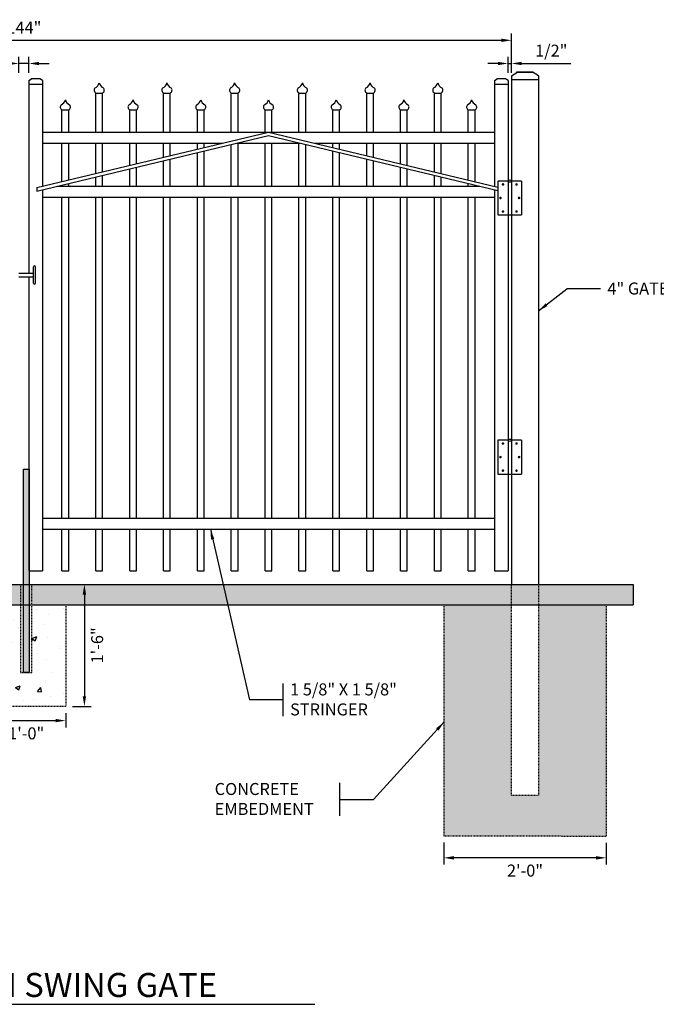
# Model space of a CAD drawing. Units: feet. Extents: x 3 to 660, y -206 to 685.
# Drawn here: x 179 to 273, y -203 to -57 of the extents above; entities that cross this region are included whole.
import ezdxf

# ---------------------------------------------------------------- set-up
doc = ezdxf.new("R2010")
doc.units = ezdxf.units.FT
doc.header["$MEASUREMENT"] = 0
doc.linetypes.add('HIDDEN2', pattern=[0.1875, 0.125, -0.0625])
for name, color, linetype in [('DIML', 7, 'Continuous'), ('FENCE', 6, 'Continuous'), ('HATCH', 21, 'Continuous'), ('MECH', 6, 'Continuous'), ('TEXT', 211, 'Continuous')]:
    doc.layers.add(name, color=color, linetype=linetype)
doc.styles.add('Archs', font='archs.shx', dxfattribs={"height": 1.77})
doc.styles.add('L100', font='archs.shx', dxfattribs={"height": 5.54})
doc.dimstyles.new('HUA', dxfattribs={"dimscale": 50, "dimtxt": 0.18, "dimasz": 0.13, "dimexe": 0.08, "dimexo": 0.1125, "dimgap": 0.14, "dimtad": 1, "dimzin": 0, "dimdsep": 46, "dimtxsty": 'L100', "dimcen": 0.09, "dimclrd": 256, "dimclre": 256, "dimclrt": 256, "dimadec": 0, "dimazin": 0, "dimtfac": 1, "dimtofl": 0, "dimtmove": 0, "dimatfit": 3, "dimfxl": 0, "dimtolj": 1, "dimtzin": 0, "dimlwd": -1, "dimlwe": -1, "dimarcsym": 0})

# ---------------------------------------------------------------- blocks, each defined once
blk = doc.blocks.new('*D19')
at = {"layer": 'Defpoints', "color": 0}
for p in [(241.27, -177.74), (265.27, -177.77), (241.27, -180.98)]:
    blk.add_point(p, dxfattribs=at)
at = {"layer": 'DIML'}
for p, q in [((241.27, -178.74), (241.27, -181.98)), ((265.27, -178.77), (265.27, -181.98)), ((263.77, -180.98), (242.77, -180.98))]:
    blk.add_line(p, q, dxfattribs=at)
for points in [[(242.77, -180.73), (242.77, -181.23), (241.27, -180.98)], [(263.77, -180.73), (263.77, -181.23), (265.27, -180.98)]]:
    blk.add_solid(points, dxfattribs=at)
at = {"layer": 'DIML', "color": 211, "insert": (253.27, -182.86), "char_height": 1.77, "attachment_point": 5, "style": 'Archs'}
blk.add_mtext('\\A1;2\'-0"', dxfattribs=at)
blk = doc.blocks.new('*D20')
at = {"layer": 'Defpoints', "color": 0}
for p in [(251.27, -60.34), (107.27, -65.13), (251.27, -65.13)]:
    blk.add_point(p, dxfattribs=at)
at = {"layer": 'DIML'}
for p, q in [((107.27, -64.13), (107.27, -59.34)), ((251.27, -64.13), (251.27, -59.34)), ((108.77, -60.34), (249.77, -60.34))]:
    blk.add_line(p, q, dxfattribs=at)
for points in [[(108.77, -60.09), (108.77, -60.59), (107.27, -60.34)], [(249.77, -60.09), (249.77, -60.59), (251.27, -60.34)]]:
    blk.add_solid(points, dxfattribs=at)
at = {"layer": 'DIML', "color": 211, "insert": (179.27, -58.46), "char_height": 1.77, "attachment_point": 5, "style": 'Archs'}
blk.add_mtext('\\A1;144"', dxfattribs=at)
blk = doc.blocks.new('*D22')
at = {"layer": 'Defpoints', "color": 0}
for p in [(180.02, -63.76), (178.52, -66.13), (180.02, -66.13)]:
    blk.add_point(p, dxfattribs=at)
at = {"layer": 'DIML'}
for p, q in [((177.02, -63.76), (167.85, -63.76)), ((178.52, -65.13), (178.52, -62.76)), ((180.02, -63.76), (178.52, -63.76)), ((180.02, -65.13), (180.02, -62.76)), ((181.52, -63.76), (183.02, -63.76))]:
    blk.add_line(p, q, dxfattribs=at)
for points in [[(177.02, -63.51), (177.02, -64.01), (178.52, -63.76)], [(181.52, -63.51), (181.52, -64.01), (180.02, -63.76)]]:
    blk.add_solid(points, dxfattribs=at)
at = {"layer": 'DIML', "color": 211, "insert": (171.68, -61.87), "char_height": 1.77, "attachment_point": 5, "style": 'Archs'}
blk.add_mtext('\\A1;1 1/2"', dxfattribs=at)
blk = doc.blocks.new('*D23')
at = {"layer": 'Defpoints', "color": 0}
for p in [(250.77, -63.76), (250.77, -66.13), (251.27, -66.13)]:
    blk.add_point(p, dxfattribs=at)
at = {"layer": 'DIML'}
for p, q in [((249.27, -63.76), (247.77, -63.76)), ((250.77, -65.13), (250.77, -62.76)), ((250.77, -63.76), (251.27, -63.76)), ((251.27, -65.13), (251.27, -62.76)), ((252.77, -63.76), (260.04, -63.76))]:
    blk.add_line(p, q, dxfattribs=at)
for points in [[(249.27, -63.51), (249.27, -64.01), (250.77, -63.76)], [(252.77, -63.51), (252.77, -64.01), (251.27, -63.76)]]:
    blk.add_solid(points, dxfattribs=at)
at = {"layer": 'DIML', "color": 211, "insert": (257.15, -61.87), "char_height": 1.77, "attachment_point": 5, "style": 'Archs'}
blk.add_mtext('\\A1;1/2"', dxfattribs=at)
blk = doc.blocks.new('*D41')
at = {"layer": 'Defpoints', "color": 0}
for p in [(173.78, -158.63), (185.45, -158.63), (185.45, -160.73)]:
    blk.add_point(p, dxfattribs=at)
at = {"layer": 'DIML'}
for p, q in [((173.78, -159.63), (173.78, -161.73)), ((185.45, -159.63), (185.45, -161.73)), ((175.28, -160.73), (183.95, -160.73))]:
    blk.add_line(p, q, dxfattribs=at)
for points in [[(175.28, -160.48), (175.28, -160.98), (173.78, -160.73)], [(183.95, -160.48), (183.95, -160.98), (185.45, -160.73)]]:
    blk.add_solid(points, dxfattribs=at)
at = {"layer": 'DIML', "color": 211, "insert": (179.61, -162.61), "char_height": 1.77, "attachment_point": 5, "style": 'Archs'}
blk.add_mtext('\\A1;1\'-0"', dxfattribs=at)
blk = doc.blocks.new('*D42')
at = {"layer": 'Defpoints', "color": 0}
for p in [(185.45, -140.63), (185.45, -158.63), (188.2, -158.63)]:
    blk.add_point(p, dxfattribs=at)
at = {"layer": 'DIML'}
for p, q in [((186.45, -140.63), (189.2, -140.63)), ((188.2, -142.13), (188.2, -157.13)), ((186.45, -158.63), (189.2, -158.63))]:
    blk.add_line(p, q, dxfattribs=at)
for points in [[(187.95, -142.13), (188.45, -142.13), (188.2, -140.63)], [(187.95, -157.13), (188.45, -157.13), (188.2, -158.63)]]:
    blk.add_solid(points, dxfattribs=at)
at = {"layer": 'DIML', "color": 211, "insert": (190.09, -149.63), "char_height": 1.77, "attachment_point": 5, "rotation": 90, "style": 'Archs'}
blk.add_mtext('\\A1;1\'-6"', dxfattribs=at)

msp = doc.modelspace()

# ---------------------------------------------------------------- hatches: boundary and pattern name
at = {"layer": 'FENCE'}
msp.add_hatch(color=256, dxfattribs=at).paths.add_polyline_path([(179.1950471, -123.626078), (180.0250471, -123.626078), (180.0250471, -153.626078), (179.1950471, -153.626078)])
at = {"layer": 'HATCH'}
h = msp.add_hatch(dxfattribs=at)
h.set_pattern_fill('EARTH', color=256, scale=6, style=0)
h.set_pattern_definition([(0, (-215.547, -146.0236), (1.5, 1.5), [1.5, -1.5]), (0, (-215.547, -145.4611), (1.5, 1.5), [1.5, -1.5]), (0, (-215.547, -144.8986), (1.5, 1.5), [1.5, -1.5]), (90, (-215.3595, -144.7111), (-1.5, 1.5), [1.5, -1.5]), (90, (-214.797, -144.7111), (-1.5, 1.5), [1.5, -1.5]), (90, (-214.2345, -144.7111), (-1.5, 1.5), [1.5, -1.5])])
h.paths.add_polyline_path([(89.266828, -143.626078), (269.266828, -143.626078), (269.266828, -140.626078), (89.266828, -140.626078)])
h = msp.add_hatch(dxfattribs=at)
h.set_pattern_fill('AR-CONC', color=256, style=0)
h.set_pattern_definition([(50, (-215.547, -146.0236), (7.1726, -0.62752), [0.75, -8.25]), (355, (-215.547, -146.024), (-1.38751, 7.52192), [0.6, -6.6]), (100.4514, (-214.949, -146.076), (5.78509, 6.8944), [0.6374, -7.01142]), (46.1842, (-215.547, -144.024), (10.67241, -1.65519), [1.125, -12.375]), (96.6356, (-214.658, -144.162), (9.34663, 9.74118), [0.9561, -10.51713]), (351.1842, (-215.547, -144.024), (9.34662, 9.74119), [0.9, -9.9]), (21, (-214.547, -144.5236), (5.96907, -4.02619), [0.75, -8.25]), (326, (-214.547, -144.524), (2.43315, 7.2515), [0.6, -6.6]), (71.4514, (-214.0495, -144.859), (8.40223, 3.2253), [0.6374, -7.01142]), (37.5, (-215.547, -146.0236), (0.121599, 3.328939), [0, -6.52, 0, -6.7, 0, -6.625]), (7.5, (-215.547, -146.0236), (2.630695, 3.944117), [0, -3.82, 0, -6.37, 0, -2.525]), (327.5, (-217.777, -146.0236), (5.338224, -0.225549), [0, -2.5, 0, -7.8, 0, -10.35]), (317.5, (-218.777, -146.0236), (5.83186, 1.00105), [0, -3.25, 0, -5.18, 0, -7.35])])
h.paths.add_polyline_path([(117.266828, -143.626078), (107.266828, -143.626078), (107.266828, -171.7540003), (103.266828, -171.7493246), (103.266828, -143.626078), (93.266828, -143.626078), (93.266828, -177.7376393), (117.266828, -177.7656937)])
h.paths.add_polyline_path([(251.266828, -143.626078), (241.266828, -143.626078), (241.266828, -177.7377716), (265.266828, -177.765826), (265.266828, -143.626078), (255.266828, -143.626078), (255.266828, -171.7525115), (251.266828, -171.751078)])
at = {"layer": 'MECH'}
h = msp.add_hatch(dxfattribs=at)
h.set_pattern_fill('AR-CONC', color=256, style=0)
h.set_pattern_definition([(50, (-4.029, 44.7914), (7.1726, -0.62752), [0.75, -8.25]), (355, (-4.029, 44.7914), (-1.38751, 7.52192), [0.6, -6.6]), (100.4514, (-3.431, 44.739), (5.7851, 6.8944), [0.6374, -7.01142]), (46.1842, (-4.029, 46.791), (10.6724, -1.6552), [1.125, -12.375]), (96.6356, (-3.14, 46.653), (9.34663, 9.74118), [0.9561, -10.51713]), (351.184, (-4.029, 46.791), (9.3466, 9.7412), [0.9, -9.9]), (21, (-3.029, 46.2914), (5.96907, -4.02619), [0.75, -8.25]), (326, (-3.029, 46.2914), (2.43315, 7.2515), [0.6, -6.6]), (71.4514, (-2.5315, 45.956), (8.40223, 3.2253), [0.6374, -7.01142]), (37.5, (-4.029, 44.7914), (0.121599, 3.328939), [0, -6.52, 0, -6.7, 0, -6.625]), (7.5, (-4.029, 44.7914), (2.630695, 3.944117), [0, -3.82, 0, -6.37, 0, -2.525]), (327.5, (-6.259, 44.7914), (5.338224, -0.22555), [0, -2.5, 0, -7.8, 0, -10.35]), (317.5, (-7.259, 44.7914), (5.83186, 1.00105), [0, -3.25, 0, -5.18, 0, -7.35])])
h.paths.add_polyline_path([(185.4450471, -143.626078), (180.4450471, -143.626078), (180.4450471, -153.626078), (178.7750471, -153.626078), (178.7750471, -143.626078), (173.7750471, -143.626078), (173.7750471, -158.626078), (185.4450471, -158.626078)])

# ---------------------------------------------------------------- linework, layer by layer
at = {"layer": 'DIML'}
for p, q in [((264.4371142, -97.0264646), (259.4371142, -97.0264646)), ((217.5790561, -160.0808379), (217.5790561, -155.2428379)), ((217.5790561, -157.6618379), (212.5790561, -157.6618379)), ((225.9049227, -174.7733997), (225.9049227, -169.9353997)), ((225.9049227, -172.3543997), (230.9049227, -172.3543997))]:
    msp.add_line(p, q, dxfattribs=at)
at = {"layer": 'FENCE', "linetype": 'HIDDEN2'}
for p, q in [((178.7750471, -140.626078), (178.7750471, -153.626078)), ((180.4450471, -153.626078), (180.4450471, -140.626078)), ((173.7750471, -143.626078), (178.7750471, -143.626078)), ((180.4450471, -143.626078), (185.4450471, -143.626078)), ((185.4450471, -143.626078), (185.4450471, -158.626078)), ((178.7750471, -153.626078), (180.4450471, -153.626078)), ((185.4450471, -158.626078), (173.7750471, -158.626078))]:
    msp.add_line(p, q, dxfattribs=at)
at = {"layer": 'FENCE'}
msp.add_lwpolyline([(179.1950471, -123.626078), (180.0250471, -123.626078), (180.0250471, -153.626078), (179.1950471, -153.626078)], close=True, dxfattribs=at)
at = {"layer": 'MECH'}
for p, q in [((252.0516112, -65.095564), (252.0516112, -64.9862306)), ((252.0516112, -64.9862306), (254.4820448, -64.9862306)), ((254.4820448, -65.095564), (252.0516112, -65.095564)), ((254.4820448, -65.095564), (254.4820448, -64.9862306)), ((180.4092196, -66.0359473), (180.4092196, -65.9812806)), ((180.4092196, -65.9812806), (181.6244364, -65.9812806)), ((181.6244364, -66.0359473), (180.4092196, -66.0359473)), ((181.6244364, -66.0359473), (181.6244364, -65.9812806)), ((249.1592196, -66.0359473), (249.1592196, -65.9812806)), ((249.1592196, -65.9812806), (250.3744364, -65.9812806)), ((250.3744364, -66.0359473), (249.1592196, -66.0359473)), ((250.3744364, -66.0359473), (250.3744364, -65.9812806))]:
    msp.add_line(p, q, dxfattribs=at)
at = {"layer": 'MECH', "color": 3}
for p, q in [((249.266828, -81.10574), (249.266828, -86.10574)), ((250.7691488, -81.10574), (249.266828, -81.10574)), ((250.766828, -81.10574), (250.766828, -86.10574)), ((252.766828, -81.10574), (251.266828, -81.10574)), ((251.266828, -81.10574), (251.266828, -86.10574)), ((252.766828, -81.10574), (252.766828, -86.10574)), ((249.266828, -86.10574), (252.766828, -86.10574)), ((249.266828, -119.3441329), (249.266828, -124.3441329)), ((250.7691488, -119.3441329), (249.266828, -119.3441329)), ((250.766828, -119.3441329), (250.766828, -124.3441329)), ((252.766828, -119.3441329), (251.266828, -119.3441329)), ((251.266828, -119.3441329), (251.266828, -124.3441329)), ((252.766828, -119.3441329), (252.766828, -124.3441329)), ((249.266828, -124.3441329), (252.766828, -124.3441329))]:
    msp.add_line(p, q, dxfattribs=at)
at = {"layer": 'MECH', "flags": 128}
for points in [[(251.266828, -65.5597731), (252.0516112, -65.095564)], [(255.266828, -65.5597731), (254.4820448, -65.095564)], [(180.016828, -66.2680518), (180.4092196, -66.0359473)], [(180.016828, -66.2680518), (180.016828, -94.708377)], [(180.016828, -66.8359473), (182.016828, -66.8359473)], [(182.016828, -66.2680518), (181.6244364, -66.0359473)], [(182.016828, -66.2680518), (182.016828, -81.876078)], [(248.766828, -66.2680518), (249.1592196, -66.0359473)], [(248.766828, -66.2680518), (248.766828, -81.876078)], [(248.766828, -66.8359473), (250.766828, -66.8359473)], [(250.766828, -66.2680518), (250.3744364, -66.0359473)], [(250.766828, -66.2680518), (250.766828, -138.626078)], [(251.266828, -65.5597731), (251.266828, -73.876078), (251.266828, -81.876078), (251.266828, -130.876078), (251.266828, -138.626078), (251.266828, -140.626078)], [(251.266828, -66.126078), (255.266828, -66.126078)], [(255.266828, -65.5597731), (255.266828, -73.876078), (255.266828, -81.876078), (255.266828, -130.876078), (255.266828, -138.626078), (255.266828, -140.626078)], [(189.891828, -73.876078), (189.891828, -68.126078)], [(189.891828, -68.126078), (190.891828, -68.126078)], [(190.891828, -73.876078), (190.891828, -68.126078)], [(199.891828, -73.876078), (199.891828, -68.126078)], [(199.891828, -68.126078), (200.891828, -68.126078)], [(200.891828, -73.876078), (200.891828, -68.126078)], [(209.891828, -73.876078), (209.891828, -68.126078)], [(209.891828, -68.126078), (210.891828, -68.126078)], [(210.891828, -73.876078), (210.891828, -68.126078)], [(219.891828, -73.876078), (219.891828, -68.126078)], [(219.891828, -68.126078), (220.891828, -68.126078)], [(220.891828, -73.876078), (220.891828, -68.126078)], [(229.891828, -73.876078), (229.891828, -68.126078)], [(229.891828, -68.126078), (230.891828, -68.126078)], [(230.891828, -73.876078), (230.891828, -68.126078)], [(239.891828, -73.876078), (239.891828, -68.126078)], [(239.891828, -68.126078), (240.891828, -68.126078)], [(240.891828, -73.876078), (240.891828, -68.126078)], [(184.891828, -73.876078), (184.891828, -70.6172256)], [(184.891828, -70.6172256), (185.891828, -70.6172256)], [(185.891828, -73.876078), (185.891828, -70.6172256)], [(194.891828, -73.876078), (194.891828, -70.6172256)], [(194.891828, -70.6172256), (195.891828, -70.6172256)], [(195.891828, -73.876078), (195.891828, -70.6172256)], [(204.891828, -73.876078), (204.891828, -70.6172256)], [(204.891828, -70.6172256), (205.891828, -70.6172256)], [(205.891828, -73.876078), (205.891828, -70.6172256)], [(214.891828, -73.876078), (214.891828, -70.6172256)], [(214.891828, -70.6172256), (215.891828, -70.6172256)], [(215.891828, -73.876078), (215.891828, -70.6172256)], [(224.891828, -73.876078), (224.891828, -70.6172256)], [(224.891828, -70.6172256), (225.891828, -70.6172256)], [(225.891828, -73.876078), (225.891828, -70.6172256)], [(234.891828, -73.876078), (234.891828, -70.6172256)], [(234.891828, -70.6172256), (235.891828, -70.6172256)], [(235.891828, -73.876078), (235.891828, -70.6172256)], [(244.891828, -73.876078), (244.891828, -70.6172256)], [(244.891828, -70.6172256), (245.891828, -70.6172256)], [(245.891828, -73.876078), (245.891828, -70.6172256)], [(181.1550069, -82.0826568), (215.391828, -73.876078), (249.266828, -81.9959282)], [(182.016828, -73.876078), (248.766828, -73.876078)], [(181.1550069, -82.5968203), (215.391828, -74.3902414), (249.266828, -82.5100916)], [(182.016828, -75.501078), (208.6125311, -75.501078)], [(184.891828, -81.1869394), (184.891828, -75.501078)], [(185.891828, -80.947239), (185.891828, -75.501078)], [(189.891828, -79.9884375), (189.891828, -75.501078)], [(190.891828, -79.7487372), (190.891828, -75.501078)], [(194.891828, -78.7899357), (194.891828, -75.501078)], [(195.891828, -78.5502353), (195.891828, -75.501078)], [(199.891828, -77.5914338), (199.891828, -75.501078)], [(200.891828, -77.3517334), (200.891828, -75.501078)], [(204.891828, -76.3929319), (204.891828, -75.501078)], [(205.891828, -76.1532315), (205.891828, -75.501078)], [(210.7575568, -75.501078), (220.0260992, -75.501078)], [(210.891828, -81.876078), (210.891828, -75.501078)], [(214.891828, -81.876078), (214.891828, -75.501078)], [(215.891828, -81.876078), (215.891828, -75.501078)], [(219.891828, -81.876078), (219.891828, -75.501078)], [(222.1711249, -75.501078), (248.766828, -75.501078)], [(224.891828, -76.1532315), (224.891828, -75.501078)], [(225.891828, -76.3929319), (225.891828, -75.501078)], [(229.891828, -77.3517334), (229.891828, -75.501078)], [(230.891828, -77.5914338), (230.891828, -75.501078)], [(234.891828, -78.5502353), (234.891828, -75.501078)], [(235.891828, -78.7899357), (235.891828, -75.501078)], [(239.891828, -79.7487372), (239.891828, -75.501078)], [(240.891828, -79.9884375), (240.891828, -75.501078)], [(244.891828, -80.947239), (244.891828, -75.501078)], [(245.891828, -81.1869394), (245.891828, -75.501078)], [(204.891828, -81.876078), (204.891828, -76.9070954)], [(205.891828, -81.876078), (205.891828, -76.667395)], [(209.891828, -81.876078), (209.891828, -75.7085935)], [(220.891828, -81.876078), (220.891828, -75.7085935)], [(224.891828, -81.876078), (224.891828, -76.667395)], [(225.891828, -81.876078), (225.891828, -76.9070954)], [(199.891828, -81.876078), (199.891828, -78.1055972)], [(200.891828, -81.876078), (200.891828, -77.8658969)], [(229.891828, -81.876078), (229.891828, -77.8658969)], [(230.891828, -81.876078), (230.891828, -78.1055972)], [(194.891828, -81.876078), (194.891828, -79.3040991)], [(195.891828, -81.876078), (195.891828, -79.0643987)], [(234.891828, -81.876078), (234.891828, -79.0643987)], [(235.891828, -81.876078), (235.891828, -79.3040991)], [(189.891828, -81.876078), (189.891828, -80.502601)], [(190.891828, -81.876078), (190.891828, -80.2629006)], [(239.891828, -81.876078), (239.891828, -80.2629006)], [(240.891828, -81.876078), (240.891828, -80.502601)], [(181.1550069, -82.0826568), (181.1550069, -82.5968203)], [(182.016828, -82.3902414), (182.016828, -138.626078)], [(184.1618537, -81.876078), (246.6218023, -81.876078)], [(184.891828, -81.876078), (184.891828, -81.7011029)], [(185.891828, -81.876078), (185.891828, -81.4614025)], [(244.891828, -81.876078), (244.891828, -81.4614025)], [(245.891828, -81.876078), (245.891828, -81.7011029)], [(248.766828, -82.3902414), (248.766828, -138.626078)], [(182.016828, -83.501078), (248.766828, -83.501078)], [(184.891828, -130.876078), (184.891828, -83.501078)], [(185.891828, -130.876078), (185.891828, -83.501078)], [(189.891828, -130.876078), (189.891828, -83.501078)], [(190.891828, -130.876078), (190.891828, -83.501078)], [(194.891828, -130.876078), (194.891828, -83.501078)], [(195.891828, -130.876078), (195.891828, -83.501078)], [(199.891828, -130.876078), (199.891828, -83.501078)], [(200.891828, -130.876078), (200.891828, -83.501078)], [(204.891828, -130.876078), (204.891828, -83.501078)], [(205.891828, -130.876078), (205.891828, -83.501078)], [(209.891828, -130.876078), (209.891828, -83.501078)], [(210.891828, -130.876078), (210.891828, -83.501078)], [(214.891828, -130.876078), (214.891828, -83.501078)], [(215.891828, -130.876078), (215.891828, -83.501078)], [(219.891828, -130.876078), (219.891828, -83.501078)], [(220.891828, -130.876078), (220.891828, -83.501078)], [(224.891828, -130.876078), (224.891828, -83.501078)], [(225.891828, -130.876078), (225.891828, -83.501078)], [(229.891828, -130.876078), (229.891828, -83.501078)], [(230.891828, -130.876078), (230.891828, -83.501078)], [(234.891828, -130.876078), (234.891828, -83.501078)], [(235.891828, -130.876078), (235.891828, -83.501078)], [(239.891828, -130.876078), (239.891828, -83.501078)], [(240.891828, -130.876078), (240.891828, -83.501078)], [(244.891828, -130.876078), (244.891828, -83.501078)], [(245.891828, -130.876078), (245.891828, -83.501078)], [(180.7097969, -96.1877156), (180.7097969, -93.743591)], [(180.9670731, -96.1877156), (180.9670731, -93.743591)], [(178.516828, -94.708377), (180.7097969, -94.708377)], [(178.516828, -95.2229296), (180.7097969, -95.2229296)], [(180.016828, -95.2229296), (180.016828, -138.626078)], [(182.016828, -130.876078), (248.766828, -130.876078)], [(182.016828, -132.501078), (248.766828, -132.501078)], [(184.891828, -138.626078), (184.891828, -132.501078)], [(185.891828, -138.626078), (185.891828, -132.501078)], [(189.891828, -138.626078), (189.891828, -132.501078)], [(190.891828, -138.626078), (190.891828, -132.501078)], [(194.891828, -138.626078), (194.891828, -132.501078)], [(195.891828, -138.626078), (195.891828, -132.501078)], [(199.891828, -138.626078), (199.891828, -132.501078)], [(200.891828, -138.626078), (200.891828, -132.501078)], [(204.891828, -138.626078), (204.891828, -132.501078)], [(205.891828, -138.626078), (205.891828, -132.501078)], [(209.891828, -138.626078), (209.891828, -132.501078)], [(210.891828, -138.626078), (210.891828, -132.501078)], [(214.891828, -138.626078), (214.891828, -132.501078)], [(215.891828, -138.626078), (215.891828, -132.501078)], [(219.891828, -138.626078), (219.891828, -132.501078)], [(220.891828, -138.626078), (220.891828, -132.501078)], [(224.891828, -138.626078), (224.891828, -132.501078)], [(225.891828, -138.626078), (225.891828, -132.501078)], [(229.891828, -138.626078), (229.891828, -132.501078)], [(230.891828, -138.626078), (230.891828, -132.501078)], [(234.891828, -138.626078), (234.891828, -132.501078)], [(235.891828, -138.626078), (235.891828, -132.501078)], [(239.891828, -138.626078), (239.891828, -132.501078)], [(240.891828, -138.626078), (240.891828, -132.501078)], [(244.891828, -138.626078), (244.891828, -132.501078)], [(245.891828, -138.626078), (245.891828, -132.501078)], [(180.016828, -138.626078), (182.016828, -138.626078)], [(184.891828, -138.626078), (185.891828, -138.626078)], [(189.891828, -138.626078), (190.891828, -138.626078)], [(194.891828, -138.626078), (195.891828, -138.626078)], [(199.891828, -138.626078), (200.891828, -138.626078)], [(204.891828, -138.626078), (205.891828, -138.626078)], [(209.891828, -138.626078), (210.891828, -138.626078)], [(214.891828, -138.626078), (215.891828, -138.626078)], [(219.891828, -138.626078), (220.891828, -138.626078)], [(224.891828, -138.626078), (225.891828, -138.626078)], [(229.891828, -138.626078), (230.891828, -138.626078)], [(234.891828, -138.626078), (235.891828, -138.626078)], [(239.891828, -138.626078), (240.891828, -138.626078)], [(244.891828, -138.626078), (245.891828, -138.626078)], [(248.766828, -138.626078), (250.766828, -138.626078)], [(89.266828, -140.626078), (269.266828, -140.626078)], [(269.266828, -140.626078), (269.266828, -143.626078)], [(89.266828, -143.626078), (269.266828, -143.626078)]]:
    msp.add_lwpolyline(points, dxfattribs=at)
at = {"layer": 'MECH', "color": 3, "const_width": 0.1875, "flags": 128}
for points in [[(250.110578, -81.60574, -1), (249.923078, -81.60574, -1)], [(251.923078, -81.60574, 1), (252.110578, -81.60574, 1)], [(249.7367321, -83.60574, -1), (249.5492321, -83.60574, -1)], [(252.2969239, -83.60574, 1), (252.4844239, -83.60574, 1)], [(250.110578, -85.60574, -1), (249.923078, -85.60574, -1)], [(251.923078, -85.60574, 1), (252.110578, -85.60574, 1)], [(250.110578, -119.8441329, -1), (249.923078, -119.8441329, -1)], [(251.923078, -119.8441329, 1), (252.110578, -119.8441329, 1)], [(249.7367321, -121.8441329, -1), (249.5492321, -121.8441329, -1)], [(252.2969239, -121.8441329, 1), (252.4844239, -121.8441329, 1)], [(250.110578, -123.8441329, -1), (249.923078, -123.8441329, -1)], [(251.923078, -123.8441329, 1), (252.110578, -123.8441329, 1)]]:
    msp.add_lwpolyline(points, format="xyb", close=True, dxfattribs=at)
at = {"layer": 'MECH', "color": 3, "flags": 128}
for points in [[(250.766828, -86.10574), (251.266828, -86.10574)], [(250.766828, -124.3441329), (251.266828, -124.3441329)]]:
    msp.add_lwpolyline(points, dxfattribs=at)
at = {"layer": 'MECH', "linetype": 'HIDDEN2', "flags": 128}
for points in [[(251.266828, -171.751078), (251.266828, -140.626078)], [(255.266828, -140.626078), (255.266828, -171.7525115), (255.266828, -171.7525115)], [(241.266828, -143.6262103), (241.266828, -177.7377716)], [(265.266828, -143.6262103), (265.266828, -177.765826)], [(251.266828, -171.751078), (255.266828, -171.7525115)], [(241.266828, -177.7377716), (265.266828, -177.765826)]]:
    msp.add_lwpolyline(points, dxfattribs=at)
at = {"layer": 'MECH'}
for centre, radius, start, end in [((189.3692943, -66.3899737), 1.0477143, 292.712257237, 347.412987098), ((191.4143617, -66.3899737), 1.0477143, 192.587012902, 247.287742763), ((199.3692943, -66.3899737), 1.0477143, 292.712257237, 347.412987098), ((201.4143617, -66.3899737), 1.0477143, 192.587012902, 247.287742763), ((209.3692943, -66.3899737), 1.0477143, 292.712257237, 347.412987098), ((211.4143617, -66.3899737), 1.0477143, 192.587012902, 247.287742763), ((219.3692943, -66.3899737), 1.0477143, 292.712257237, 347.412987098), ((221.4143617, -66.3899737), 1.0477143, 192.587012902, 247.287742763), ((229.3692943, -66.3899737), 1.0477143, 292.712257237, 347.412987098), ((231.4143617, -66.3899737), 1.0477143, 192.587012902, 247.287742763), ((239.3692943, -66.3899737), 1.0477143, 292.712257237, 347.412987098), ((241.4143617, -66.3899737), 1.0477143, 192.587012902, 247.287742763), ((190.1329701, -67.6952395), 0.493732, 136.670412158, 240.764075424), ((190.6506859, -67.6952395), 0.493732, 299.235924576, 43.329587842), ((200.1329701, -67.6952395), 0.493732, 136.670412158, 240.764075424), ((200.6506859, -67.6952395), 0.493732, 299.235924576, 43.329587842), ((210.1329701, -67.6952395), 0.493732, 136.670412158, 240.764075424), ((210.6506859, -67.6952395), 0.493732, 299.235924576, 43.329587842), ((220.1329701, -67.6952395), 0.493732, 136.670412158, 240.764075424), ((220.6506859, -67.6952395), 0.493732, 299.235924576, 43.329587842), ((230.1329701, -67.6952395), 0.493732, 136.670412158, 240.764075424), ((230.6506859, -67.6952395), 0.493732, 299.235924576, 43.329587842), ((240.1329701, -67.6952395), 0.493732, 136.670412158, 240.764075424), ((240.6506859, -67.6952395), 0.493732, 299.235924576, 43.329587842), ((184.3692943, -68.8811213), 1.0477143, 292.712257237, 347.412987098), ((186.4143617, -68.8811213), 1.0477143, 192.587012902, 247.287742763), ((194.3692943, -68.8811213), 1.0477143, 292.712257237, 347.412987098), ((196.4143617, -68.8811213), 1.0477143, 192.587012902, 247.287742763), ((204.3692943, -68.8811213), 1.0477143, 292.712257237, 347.412987098), ((206.4143617, -68.8811213), 1.0477143, 192.587012902, 247.287742763), ((214.3692943, -68.8811213), 1.0477143, 292.712257237, 347.412987098), ((216.4143617, -68.8811213), 1.0477143, 192.587012902, 247.287742763), ((224.3692943, -68.8811213), 1.0477143, 292.712257237, 347.412987098), ((226.4143617, -68.8811213), 1.0477143, 192.587012902, 247.287742763), ((234.3692943, -68.8811213), 1.0477143, 292.712257237, 347.412987098), ((236.4143617, -68.8811213), 1.0477143, 192.587012902, 247.287742763), ((244.3692943, -68.8811213), 1.0477143, 292.712257237, 347.412987098), ((246.4143617, -68.8811213), 1.0477143, 192.587012902, 247.287742763), ((185.1329701, -70.1863871), 0.493732, 136.670412158, 240.764075424), ((185.6506859, -70.1863871), 0.493732, 299.235924576, 43.329587842), ((195.1329701, -70.1863871), 0.493732, 136.670412158, 240.764075424), ((195.6506859, -70.1863871), 0.493732, 299.235924576, 43.329587842), ((205.1329701, -70.1863871), 0.493732, 136.670412158, 240.764075424), ((205.6506859, -70.1863871), 0.493732, 299.235924576, 43.329587842), ((215.1329701, -70.1863871), 0.493732, 136.670412158, 240.764075424), ((215.6506859, -70.1863871), 0.493732, 299.235924576, 43.329587842), ((225.1329701, -70.1863871), 0.493732, 136.670412158, 240.764075424), ((225.6506859, -70.1863871), 0.493732, 299.235924576, 43.329587842), ((235.1329701, -70.1863871), 0.493732, 136.670412158, 240.764075424), ((235.6506859, -70.1863871), 0.493732, 299.235924576, 43.329587842), ((245.1329701, -70.1863871), 0.493732, 136.670412158, 240.764075424), ((245.6506859, -70.1863871), 0.493732, 299.235924576, 43.329587842), ((180.838435, -93.755634), 0.1292006, 5.348358896, 174.651641104), ((180.838435, -96.1848776), 0.1286694, 181.263823271, 358.736176729)]:
    msp.add_arc(centre, radius, start, end, dxfattribs=at)
at = {"layer": 'MECH', "color": 3}
for centre, radius, start, end in [((251.016828, -81.306616), 0.3207041, 38.782006013, 141.217993987), ((251.016828, -80.9371282), 0.3015459, 213.997591101, 326.002408899), ((251.016828, -119.5450088), 0.3207041, 38.782006013, 141.217993987), ((251.016828, -119.1755211), 0.3015459, 213.997591101, 326.002408899)]:
    msp.add_arc(centre, radius, start, end, dxfattribs=at)
at = {"layer": 'TEXT', "color": 2}
msp.add_line((136.728955, -202.594957), (222.2548274, -202.594957), dxfattribs=at)

# ---------------------------------------------------------------- texts
at = {"layer": 'TEXT', "color": 2, "style": 'Archs'}
msp.add_text('12\'-0" ALUMINUM SWING GATE', height=3.54432, dxfattribs=at).set_placement((138.4887913, -201.5116236))
at = {"layer": 'TEXT', "char_height": 1.77, "attachment_point": 1, "style": 'Archs'}
for s, insert, width in [('4" GATE POST (TYP.)', (265.4371142, -96.0824646), 33.419586074), ('1 5/8" X 1 5/8" STRINGER', (218.5790561, -155.2428379), 19.824110134), ('CONCRETE EMBEDMENT', (207.4409227, -169.9353997), 16.130187693)]:
    msp.add_mtext(s, dxfattribs=dict(at, insert=insert, width=width))

# ---------------------------------------------------------------- dimensions: what is measured, and where the dimension line sits
at = {"layer": 'DIML'}
for base, p1, p2, text, picture, middle in [((251.266828, -60.3436254), (107.266828, -65.126078), (251.266828, -65.126078), '144"', '*D20', (179.266828, -60.3436254)), ((180.016828, -63.759871), (178.516828, -66.126078), (180.016828, -66.126078), '1 1/2"', '*D22', (171.684828, -63.759871)), ((250.766828, -63.759871), (251.266828, -66.126078), (250.766828, -66.126078), '1/2"', '*D23', (257.154828, -63.759871))]:
    dim = msp.add_linear_dim(base=base, p1=p1, p2=p2, text=text, dimstyle='HUA', override={"dimscale": 16, "dimtxt": 1.769531, "dimasz": 0.09375, "dimexe": 0.0625, "dimexo": 0.0625, "dimgap": 0.0625, "dimtad": 2, "dimdec": 6, "dimzin": 1, "dimlunit": 4, "dimpost": '', "dimtxsty": 'Archs', "dimcen": 16.970563, "dimclrt": 211, "dimaunit": 1, "dimadec": 4, "dimtdec": 6, "dimtofl": 1, "dimatfit": 0, "dimfrac": 2}, dxfattribs=at)
    dim.commit()
    dim.dimension.update_dxf_attribs({"geometry": picture, "text_midpoint": middle, "dimtype": 160})
dim = msp.add_linear_dim(base=(188.2046487, -158.626078), p1=(185.4450471, -140.626078), p2=(185.4450471, -158.626078), angle=90, dimstyle='HUA', override={"dimscale": 16, "dimtxt": 1.769531, "dimasz": 0.09375, "dimexe": 0.0625, "dimexo": 0.0625, "dimgap": 0.0625, "dimtad": 2, "dimdec": 6, "dimzin": 1, "dimlunit": 4, "dimpost": '', "dimtxsty": 'Archs', "dimcen": 16.970563, "dimclrt": 211, "dimaunit": 1, "dimadec": 4, "dimtdec": 6, "dimtofl": 1, "dimatfit": 0, "dimfrac": 2}, dxfattribs=at)
dim.commit()
dim.dimension.update_dxf_attribs({"geometry": '*D42', "text_midpoint": (190.0896487, -149.626078)})
dim = msp.add_linear_dim(base=(185.4450471, -160.726097), p1=(173.7750471, -158.626078), p2=(185.4450471, -158.626078), text='1\'-0"', dimstyle='HUA', override={"dimscale": 16, "dimtxt": 1.769531, "dimasz": 0.09375, "dimexe": 0.0625, "dimexo": 0.0625, "dimgap": 0.0625, "dimtad": 2, "dimdec": 6, "dimzin": 1, "dimlunit": 4, "dimpost": '', "dimtxsty": 'Archs', "dimcen": 16.970563, "dimclrt": 211, "dimaunit": 1, "dimadec": 4, "dimtdec": 6, "dimtofl": 1, "dimatfit": 0, "dimfrac": 2}, dxfattribs=at)
dim.commit()
dim.dimension.update_dxf_attribs({"geometry": '*D41', "text_midpoint": (179.6100471, -162.611097)})
dim = msp.add_linear_dim(base=(241.266828, -180.9777088), p1=(265.266828, -177.765826), p2=(241.266828, -177.7377716), dimstyle='HUA', override={"dimscale": 16, "dimtxt": 1.769531, "dimasz": 0.09375, "dimexe": 0.0625, "dimexo": 0.0625, "dimgap": 0.0625, "dimtad": 2, "dimdec": 6, "dimzin": 1, "dimlunit": 4, "dimpost": '', "dimtxsty": 'Archs', "dimcen": 16.970563, "dimclrt": 211, "dimaunit": 1, "dimadec": 4, "dimtdec": 6, "dimtofl": 1, "dimatfit": 0, "dimfrac": 2}, dxfattribs=at)
dim.commit()
dim.dimension.update_dxf_attribs({"geometry": '*D19', "text_midpoint": (253.266828, -182.8627088)})

# ---------------------------------------------------------------- leaders
for points in [[(255.266828, -100.2820357), (259.4371142, -97.0264646)], [(206.8081357, -132.501078), (212.5790561, -157.6618379)], [(241.3274301, -160.9289891), (230.9049227, -172.3543997)]]:
    msp.add_leader(points, dimstyle='HUA', override={"dimscale": 16, "dimtxt": 1.769531, "dimasz": 0.09375, "dimexe": 0.0625, "dimexo": 0.0625, "dimgap": 0.0625, "dimtad": 2, "dimdec": 6, "dimzin": 1, "dimlunit": 4, "dimpost": '', "dimtxsty": 'Archs', "dimcen": 16.970563, "dimclrt": 211, "dimaunit": 1, "dimadec": 4, "dimtdec": 6, "dimtofl": 1, "dimatfit": 0, "dimfrac": 2}, dxfattribs=at)

doc.saveas('drawing.dxf')
